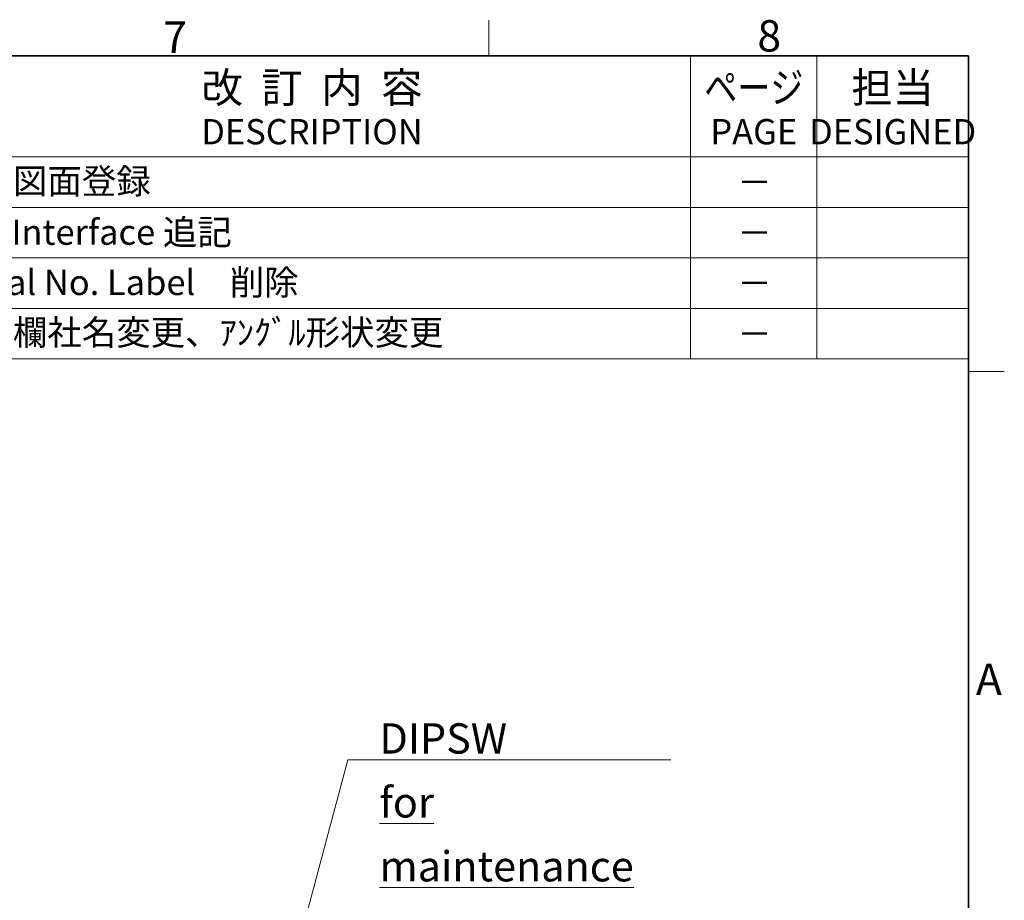
# Model space of a CAD drawing. Units: millimetres. Extents: x 11 to 413, y 11 to 288.
# Drawn here: x 335 to 413, y 219 to 288 of the extents above; entities that cross this region are included whole.
import ezdxf

# ---------------------------------------------------------------- set-up
doc = ezdxf.new("R2010")
doc.units = ezdxf.units.MM
for name, color, linetype, lineweight in [('Sketch Geometry(JIS)', 179, 'Continuous', 50), ('Sketch Geometry(TDC)', 179, 'Continuous', 25), ('記号(JIS)', 179, 'Continuous', 25), ('記号(TDC)', 7, 'Continuous', 18)]:
    doc.layers.add(name, color=color, linetype=linetype, lineweight=lineweight)
doc.styles.add('TDC', font='txt')
doc.styles.add('文字スタイル95', font='txt')
doc.styles.add('既定値-JIS', font='txt')
doc.styles.add('現在の視点-TDC', font='txt')
doc.dimstyles.new('TDC$7', dxfattribs={"dimtxt": 2.4, "dimasz": 2.5, "dimexe": 1, "dimexo": 1, "dimgap": 0.4, "dimtad": 1, "dimrnd": 1e-08, "dimdsep": 46, "dimtxsty": 'TDC', "dimcen": 0.09, "dimdle": 10, "dimclrd": 179, "dimclre": 179, "dimclrt": 179, "dimazin": 2, "dimtfac": 0.625, "dimtmove": 0, "dimatfit": 3, "dimfxl": 1, "dimtolj": 1, "dimlwd": 9, "dimlwe": 9, "dimarcsym": 0})

# ---------------------------------------------------------------- blocks, each defined once
blk = doc.blocks.new('図面枠 TDC-A3')
at = {"layer": 'Sketch Geometry(TDC)', "linetype": 'Continuous', "lineweight": 18}
for p, q in [((372.363, 285.594), (372.363, 288.44)), ((410.363, 260.594), (413.209, 260.594))]:
    blk.add_line(p, q, dxfattribs=at)
at = {"layer": 'Sketch Geometry(TDC)', "linetype": 'Continuous', "lineweight": 35}
for p, q in [((22.363, 285.594), (410.363, 285.594)), ((410.363, 285.594), (410.363, 10.594))]:
    blk.add_line(p, q, dxfattribs=at)
at = {"layer": '記号(TDC)', "color": 7, "insert": (346.573, 285.838), "char_height": 2.4892, "attachment_point": 7, "style": '現在の視点-TDC'}
blk.add_mtext('\\fMS Gothic|b0|i0;\\H2.4892;7', dxfattribs=at)
at = {"layer": '記号(TDC)', "color": 7, "char_height": 2.4892, "attachment_point": 7, "style": '現在の視点-TDC'}
for s, insert, width in [('\\fMS Gothic|b0|i0;\\H2.4892;8', (393.646, 285.942), 8.87944), ('\\fMS Gothic|b0|i0;\\H2.4892;A', (410.957, 234.969), 6.55177)]:
    blk.add_mtext(s, dxfattribs=dict(at, insert=insert, width=width))
blk = doc.blocks.new('改訂；SW')
at = {"layer": 'Sketch Geometry(JIS)', "lineweight": 18}
for p, q in [((-22, 0), (-22, -12)), ((-12, 0), (-12, -12)), ((0, 0), (0, -12))]:
    blk.add_line(p, q, dxfattribs=at)
at = {"layer": 'Sketch Geometry(TDC)', "lineweight": 18}
for p, q in [((-110, 0), (0, 0)), ((-110, -8), (0, -8)), ((-110, -12), (0, -12))]:
    blk.add_line(p, q, dxfattribs=at)
at = {"layer": '記号(JIS)', "color": 179, "attachment_point": 5, "style": '既定値-JIS'}
for s, insert, char_height, width in [('\\fMS Gothic|b0|i0;\\H2.4000;改  訂  内  容', (-52, -2.5), 2.4, 22.87511), ('\\fMS Gothic|b0|i0;\\W0.80;\\H2.4000;ページ', (-17, -2.5), 2.4, 8.77437), ('\\fMS Gothic|b0|i0;\\H2.4000;担当', (-6, -2.5), 2.4, 6.53575), ('\\fMS Gothic|b0|i0;\\H2.0000;DESCRIPTION', (-52, -6), 2, 14.48868), ('\\fMS Gothic|b0|i0;PAGE', (-17, -6), 2.0066, 8.84179), ('\\fMS Gothic|b0|i0;\\H2.0000;DESIGNED', (-6, -6), 2, 10.50256)]:
    blk.add_mtext(s, dxfattribs=dict(at, insert=insert, char_height=char_height, width=width))
at = {"layer": '記号(JIS)', "color": 179, "style": '文字スタイル95'}
for tag, p in [('改訂日(0)_001', (-97.513, -10.873)), ('改訂内容(0)_001', (-81.142, -10.919)), ('ページ(0)_001', (-18.31, -11))]:
    blk.add_attdef(tag, p, '', height=2, dxfattribs=at)
blk = doc.blocks.new('改訂追加_1_；SW')
at = {"layer": 'Sketch Geometry(JIS)', "lineweight": 18}
for p, q in [((-110, 0), (0, 0)), ((-22, 0), (-22, -4)), ((-12, 0), (-12, -4)), ((0, 0), (0, -4)), ((-110, -4), (0, -4))]:
    blk.add_line(p, q, dxfattribs=at)
at = {"layer": '記号(JIS)', "color": 179, "style": '文字スタイル95'}
for tag, p in [('改訂日(1)_001', (-97.305, -2.873)), ('改訂内容(1)_001', (-81.122, -2.959)), ('ページ(1)_001', (-18.31, -3))]:
    blk.add_attdef(tag, p, '', height=2, dxfattribs=at)
blk = doc.blocks.new('改訂追加_2_；SW')
at = {"layer": 'Sketch Geometry(JIS)', "lineweight": 18}
for p, q in [((-110, 0), (0, 0)), ((-22, 0), (-22, -4)), ((-12, 0), (-12, -4)), ((0, 0), (0, -4)), ((-110, -4), (0, -4))]:
    blk.add_line(p, q, dxfattribs=at)
at = {"layer": '記号(JIS)', "color": 179, "style": '文字スタイル95'}
for tag, p in [('改訂日(2)_001', (-97.482, -2.873)), ('改訂内容(2)_001', (-81.102, -2.939)), ('ページ(2)_001', (-18.31, -3))]:
    blk.add_attdef(tag, p, '', height=2, dxfattribs=at)
blk = doc.blocks.new('改訂追加_3_；SW')
at = {"layer": 'Sketch Geometry(JIS)', "lineweight": 18}
for p, q in [((-110, 0), (0, 0)), ((-22, 0), (-22, -4)), ((-12, 0), (-12, -4)), ((0, 0), (0, -4)), ((-110, -4), (0, -4))]:
    blk.add_line(p, q, dxfattribs=at)
at = {"layer": '記号(JIS)', "color": 179, "style": '文字スタイル95'}
for tag, p in [('改訂日(3)_001', (-97.472, -2.873)), ('改訂内容(3)_001', (-81.152, -2.904)), ('ページ(3)_001', (-18.31, -3))]:
    blk.add_attdef(tag, p, '', height=2, dxfattribs=at)

msp = doc.modelspace()

# ---------------------------------------------------------------- block references
msp.add_blockref('図面枠 TDC-A3', (0, 0))
ref = msp.add_blockref('改訂；SW', (410.3626, 285.5941))
ref.add_attrib('改訂内容(0)_001', '新規図面登録', (329.2205, 274.6753), dxfattribs={"layer": '記号(JIS)', "color": 179, "height": 2, "style": '文字スタイル95'})
ref.add_attrib('ページ(0)_001', '－', (392.053, 274.5941), dxfattribs={"layer": '記号(JIS)', "color": 179, "height": 2, "style": '文字スタイル95'})
ref = msp.add_blockref('改訂追加_1_；SW', (410.3626, 273.5941))
ref.add_attrib('改訂内容(1)_001', 'DIO Interface 追記', (329.2408, 270.6347), dxfattribs={"layer": '記号(JIS)', "color": 179, "height": 2, "style": '文字スタイル95'})
ref.add_attrib('ページ(1)_001', '－', (392.053, 270.5941), dxfattribs={"layer": '記号(JIS)', "color": 179, "height": 2, "style": '文字スタイル95'})
ref = msp.add_blockref('改訂追加_2_；SW', (410.3626, 269.5941))
ref.add_attrib('改訂内容(2)_001', 'Serial No. Label\u3000削除', (329.2611, 266.655), dxfattribs={"layer": '記号(JIS)', "color": 179, "height": 2, "style": '文字スタイル95'})
ref.add_attrib('ページ(2)_001', '－', (392.053, 266.5941), dxfattribs={"layer": '記号(JIS)', "color": 179, "height": 2, "style": '文字スタイル95'})
ref = msp.add_blockref('改訂追加_3_；SW', (410.3626, 265.5941))
ref.add_attrib('改訂内容(3)_001', '表題欄社名変更、ｱﾝｸﾞﾙ形状変更', (329.2103, 262.6906), dxfattribs={"layer": '記号(JIS)', "color": 179, "height": 2, "style": '文字スタイル95'})
ref.add_attrib('ページ(3)_001', '－', (392.053, 262.5941), dxfattribs={"layer": '記号(JIS)', "color": 179, "height": 2, "style": '文字スタイル95'})

# ---------------------------------------------------------------- texts
at = {"layer": '記号(TDC)', "color": 179, "insert": (363.7079, 232.725), "char_height": 2.4, "width": 23.630769, "attachment_point": 1, "line_spacing_factor": 1.265217, "style": 'TDC'}
msp.add_mtext('\\fMS Gothic|b0|i0;DIPSW\\P\\L\\fMS Gothic|b0|i0;for maintenance', dxfattribs=at)

# ---------------------------------------------------------------- leaders
at = {"layer": '記号(TDC)', "color": 179, "linetype": 'Continuous', "lineweight": 9, "annotation_type": 0, "has_hookline": 1, "hookline_direction": 0, "text_width": 23.0863}
msp.add_leader([(347.6994, 179.1351), (361.2079, 229.845), (363.7079, 229.845)], dimstyle='TDC$7', override={"dimgap": 0, "dimtad": 1}, dxfattribs=at)

doc.saveas('drawing.dxf')
